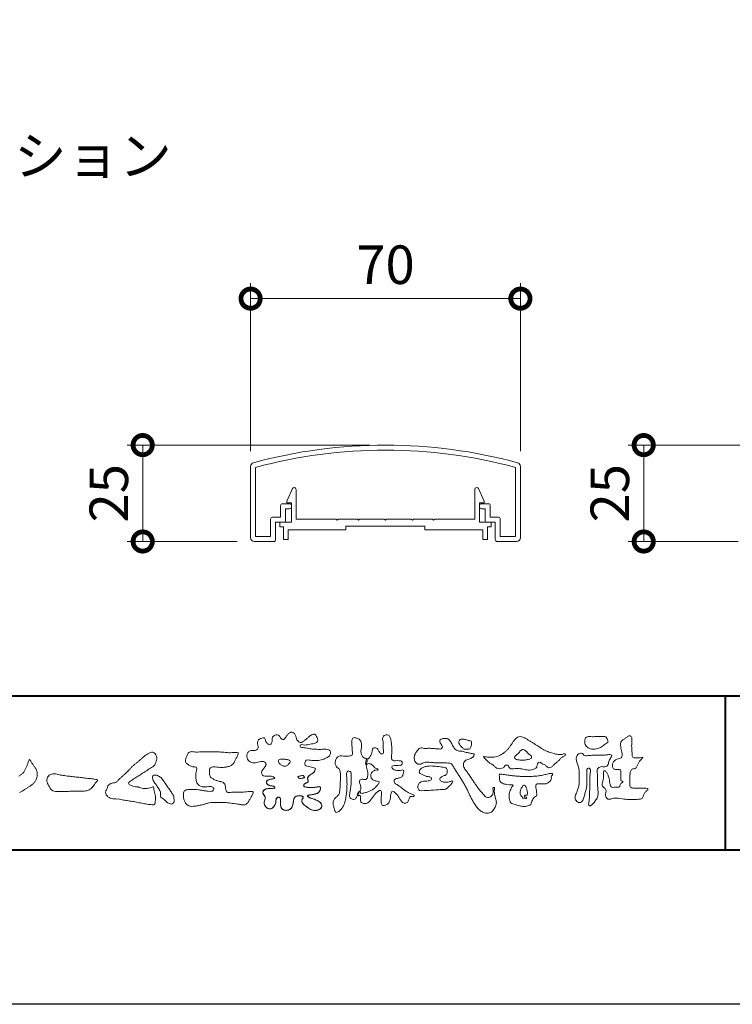
# Model space of a CAD drawing. Units: millimetres. Extents: x 0 to 1680, y 0 to 1188.
# Drawn here: x 199 to 384, y 0 to 255 of the extents above; entities that cross this region are included whole.
import ezdxf
from ezdxf.enums import TextEntityAlignment as Align

# ---------------------------------------------------------------- set-up
doc = ezdxf.new("R2010")
doc.units = ezdxf.units.MM
for name, color, linetype, lineweight in [('AM_0', 7, 'Continuous', 18), ('AM_1', 14, 'Continuous', 40), ('AM_5', 3, 'Continuous', 9)]:
    doc.layers.add(name, color=color, linetype=linetype, lineweight=lineweight)
doc.layers.add('AM_VIEWS', color=1, linetype='Continuous', lineweight=25, plot=False)
doc.styles.add('ゴシック', font='msgothic.ttc')
doc.dimstyles.new('VF$0', dxfattribs={"dimtxt": 10, "dimasz": 10, "dimexe": 4, "dimexo": 4, "dimgap": 2.5, "dimtad": 3, "dimdsep": 46, "dimtxsty": 'ゴシック', "dimblk": 'DOTSMALL', "dimcen": 0, "dimclrd": 256, "dimclre": 256, "dimclrt": 2, "dimadec": 0, "dimazin": 2, "dimtp": 0.1, "dimtm": 0.1, "dimtfac": 0.71, "dimtmove": 0, "dimatfit": 3, "dimldrblk": 'OPEN30', "dimfxl": 1, "dimtfill": 1, "dimtfillclr": 256, "dimlwd": -1, "dimlwe": -1, "dimarcsym": 0})

# ---------------------------------------------------------------- blocks, each defined once
blk = doc.blocks.new('VFロゴ')
at = {"layer": 'AM_0'}
for points in [[(53.423, -4.707, 0.092728), (53.261, -4.64, -0.016603), (53.087, -4.611, 0.002844), (52.916, -4.568, -0.196582), (52.765, -4.488, -0.180813), (52.743, -4.317, -0.236572), (52.837, -4.176, -0.124772), (53.011, -4.167, 0.000461), (53.186, -4.187, 0.012311), (53.362, -4.202, 0.026894), (53.538, -4.204, 0.03998), (53.712, -4.182, 0.032309), (53.882, -4.134, 0.021334), (54.045, -4.069, 0.01661), (54.203, -3.992, 0.103708), (54.34, -3.884, 0.137148), (54.404, -3.722, 0.18349), (54.368, -3.554, 0.177726), (54.214, -3.479, 0.039559), (54.039, -3.464, 0.015593), (53.862, -3.469, -0.011496), (53.687, -3.474, -0.011791), (53.511, -3.472, -0.010881), (53.335, -3.461, -0.01034), (53.16, -3.442, -0.011057), (52.986, -3.417, -0.010402), (52.813, -3.383, 0.022921), (52.64, -3.354, -0.065687), (52.467, -3.325, -0.556149), (52.47, -3.179, -0.192387), (52.64, -3.181, 0.084652), (52.816, -3.188, 0.026187), (52.989, -3.153, -0.037499), (53.163, -3.126, 0.029256), (53.336, -3.103, 0.100052), (53.498, -3.036, 0.259151), (53.575, -2.886, 0.090315), (53.539, -2.714, 0.069105), (53.458, -2.558, 0.283357), (53.31, -2.481, 0.112674), (53.148, -2.548, 0.028725), (53.007, -2.654, 0.005709), (52.872, -2.767, -0.007804), (52.738, -2.881, -0.025237), (52.596, -2.985, -0.212028), (52.43, -3.023, -0.144339), (52.282, -2.931, -0.097357), (52.195, -2.78, -0.025446), (52.146, -2.611, 0.099386), (52.076, -2.45, 0.190736), (51.927, -2.367, 0.162159), (51.757, -2.401, 0.087083), (51.622, -2.512, 0.046503), (51.52, -2.655, -0.057005), (51.417, -2.798, -0.387598), (51.257, -2.812, -0.130311), (51.135, -2.688, 0.180797), (51.028, -2.554, 0.156949), (50.856, -2.542, 0.136578), (50.702, -2.623, 0.162761), (50.618, -2.775, 0.037835), (50.621, -2.95, -0.198012), (50.561, -3.111, -0.323533), (50.405, -3.164, -0.09938), (50.269, -3.054, -0.107062), (50.186, -2.9, 0.119839), (50.133, -2.737, 0.11859), (49.959, -2.742, 0.093519), (49.796, -2.808, 0.176201), (49.69, -2.944, 0.094502), (49.674, -3.118, 0.036614), (49.702, -3.292, -0.276188), (49.673, -3.457, -0.138036), (49.52, -3.54, -0.068455), (49.345, -3.553, 0.105466), (49.171, -3.575, 0.131064), (49.035, -3.683, 0.135952), (48.97, -3.845, 0.105784), (48.989, -4.019, 0.086762), (49.07, -4.174, 0.106175), (49.203, -4.289, 0.091459), (49.369, -4.341, 0.056625), (49.545, -4.343, 0.033631), (49.718, -4.314, -0.002812), (49.89, -4.271, -0.10033), (50.065, -4.261, -0.218048), (50.204, -4.36, -0.267703), (50.199, -4.528, -0.046505), (50.104, -4.677, 0.021089), (50.001, -4.819, 0.101152), (49.934, -4.981, 0.233749), (49.991, -5.141, 0.17231), (50.146, -5.216, 0.050172), (50.322, -5.219, -0.013879), (50.498, -5.21, -0.098162), (50.671, -5.236, -0.166391), (50.792, -5.359)], [(56.742, -4.083, 0.037474), (56.696, -4.297, 0.401635), (56.74, -4.468, -0.293456), (56.939, -4.405, -0.120874), (57.132, -4.505, -0.038372), (57.279, -4.666, 0.14809), (57.483, -4.735, -0.920072), (57.384, -4.8, 0.080888), (57.182, -4.882, 0.137603), (57.048, -5.051, 0.176514), (57.029, -5.264, 0.160451), (57.152, -5.44, 0.129297), (57.352, -5.522, -0.100692), (57.561, -5.571, -0.239116), (57.484, -5.761, -0.030294), (57.333, -5.92, -0.032187), (57.166, -6.061, -0.051815), (56.978, -6.171, -0.031186), (56.773, -6.246, -0.00611), (56.563, -6.307, -0.206905), (56.352, -6.306, 0.928726), (56.235, -6.231, 0.067289), (56.131, -6.422, 0.769484), (56.265, -6.444, -0.51298), (56.36, -6.606, 0.091924), (56.354, -6.823, 0.240439), (56.504, -6.972, 0.148806), (56.719, -6.973, 0.121193), (56.909, -6.867, 0.055068), (57.049, -6.7, -0.001798), (57.173, -6.52, -0.037825), (57.312, -6.351, -0.044854), (57.477, -6.209, -0.193755), (57.673, -6.131, -0.156134), (57.708, -6.34, -0.034839), (57.701, -6.558, 0.02162), (57.685, -6.776, 0.073962), (57.709, -6.993, 0.381071), (57.864, -7.12, 0.135491), (58.069, -7.051, 0.129122), (58.215, -6.891, 0.083356), (58.281, -6.683, 0.007099), (58.304, -6.465, -0.088426), (58.365, -6.256, -0.712367), (58.536, -6.236, -0.038938), (58.695, -6.387, -0.040107), (58.826, -6.561, -0.010914), (58.938, -6.748, 0.117109), (59.084, -6.908, 0.187202), (59.292, -6.957, 0.293834), (59.452, -6.825, -0.021675), (59.531, -6.622, -0.403331), (59.705, -6.523, 0.726374), (59.832, -6.447, -0.014866), (59.629, -6.363, -0.024715), (59.434, -6.263, -0.023325), (59.25, -6.144, -0.010702), (59.075, -6.013, 0.00938), (58.901, -5.881, 0.016139), (58.719, -5.76, -0.077244), (58.548, -5.625, -0.314067), (58.572, -5.422, -0.132904), (58.774, -5.35, 0.088722), (58.981, -5.28, 0.23638), (59.106, -5.11, -0.05021), (59.168, -4.9, 0.762038), (59.028, -4.832, -0.044551), (58.809, -4.848, -0.059417), (58.595, -4.816, -0.20386), (58.415, -4.702, -0.658521), (58.464, -4.534, -0.037257), (58.682, -4.519, -0.030418), (58.901, -4.509, 0.472324), (59.056, -4.393, 0.426825), (58.958, -4.222, 0.051123), (58.741, -4.205, -0.001514), (58.522, -4.21, -0.327616), (58.369, -4.075, -0.095883), (58.368, -3.857, 0.018441), (58.378, -3.639, 0.008621), (58.376, -3.42, 0.009481), (58.368, -3.203, 0.022234), (58.346, -2.985, 0.033889), (58.299, -2.773, 0.126882), (58.205, -2.578, 0.211291), (57.996, -2.543, 0.207726), (57.816, -2.656, 0.171836), (57.798, -2.87, -0.040282), (57.827, -3.086, -0.011665), (57.83, -3.305, 0.015617), (57.837, -3.523, -0.079914), (57.829, -3.741, -0.493587), (57.646, -3.73, -0.121791), (57.522, -3.551, 0.175659), (57.379, -3.392, 0.284126), (57.172, -3.407, 0.21135), (57.104, -3.607, -0.065181), (57.036, -3.814, -0.028479), (56.935, -4.007, -0.360137), (56.747, -4.084)], [(74.677, -3.992, -0.06478), (74.553, -4.137, 0.06221), (74.429, -4.281, 0.034484), (74.336, -4.447, -0.00303), (74.253, -4.619, -0.321468), (74.11, -4.728, 0.164197), (73.932, -4.784, 0.130443), (73.852, -4.955, 0.049694), (73.829, -5.145, -0.003133), (73.825, -5.336, -0.001025), (73.816, -5.527, 0.0156), (73.812, -5.717, 0.120913), (73.843, -5.903, 0.193211), (74.01, -5.985, 0.023345), (74.2, -5.993, 0.003461), (74.391, -5.994, 0.002713), (74.581, -5.993, 0.001291), (74.771, -5.991, -0.051822), (74.962, -6.001, -0.699158), (74.939, -6.14, 0.015956), (74.804, -6.275, 0.128892), (74.719, -6.443, -0.094373), (74.65, -6.62, -0.178211), (74.482, -6.7, -0.018301), (74.292, -6.721, -0.012547), (74.101, -6.732, -0.009952), (73.91, -6.734, -0.011504), (73.719, -6.728, -0.013594), (73.53, -6.712, -0.015596), (73.341, -6.685), (73.153, -6.651, 0.030185), (72.964, -6.628, 0.067696), (72.774, -6.641, 0.001796), (72.59, -6.694, -0.144235), (72.402, -6.692, -0.19655), (72.271, -6.56, -0.149552), (72.247, -6.373, 0.007615), (72.285, -6.186, 0.26394), (72.216, -6.017, -0.013958), (72.076, -5.887, -0.287197), (72.03, -5.711, 0.006403), (72.078, -5.526, 0.026377), (72.113, -5.338, 0.041492), (72.123, -5.148, -0.01255), (72.107, -4.958, -0.608847), (72.234, -4.872, -0.096312), (72.346, -5.025, -0.032319), (72.426, -5.2, -0.037445), (72.48, -5.383, -0.014902), (72.512, -5.571, 0.01536), (72.546, -5.758, 0.219747), (72.636, -5.919, 0.124452), (72.823, -5.931, -0.038199), (73.013, -5.922, 0.373458), (73.175, -5.872, -0.201335), (73.234, -5.696, -0.028223), (73.388, -5.583, -0.010905), (73.244, -5.492, -0.082913), (73.239, -5.303, 0.012324), (73.235, -5.112, -0.046066), (73.245, -4.922, 0.419631), (73.14, -4.787, 0.076318), (72.95, -4.77, -0.183537), (72.769, -4.727, -0.169709), (72.692, -4.557, -0.129485), (72.713, -4.37, -0.08775), (72.828, -4.218, -0.113259), (72.984, -4.11, -0.025208), (73.169, -4.064, 0.287576), (73.309, -3.95, 0.104748), (73.318, -3.761, 0.022886), (73.284, -3.573, -0.006044), (73.244, -3.386, -0.038155), (73.22, -3.197, -0.105344), (73.248, -3.009, -0.137344), (73.369, -2.864, -0.016401), (73.527, -2.758, 0.01414), (73.681, -2.644, -0.224099), (73.861, -2.602, -0.24049), (73.951, -2.761, -0.056852), (73.961, -2.952, -0.008631), (73.944, -3.142, 0.034336), (73.942, -3.332, 0.006648), (73.956, -3.522, -0.016429), (73.965, -3.713, 0.025541), (73.967, -3.904, 0.328525), (74.107, -4.013, 0.044435), (74.297, -4.025, 0.015375), (74.489, -4.022, 0.051006), (74.676, -3.993)], [(41.378, -4.765, -0.017443), (41.495, -4.638, -0.022043), (41.622, -4.521, -0.007907), (41.756, -4.412, 0.00613), (41.891, -4.303, 0.010856), (42.021, -4.189, -0.001617), (42.15, -4.072, -0.014223), (42.281, -3.96, -0.018027), (42.421, -3.857, -0.013328), (42.566, -3.763, -0.034742), (42.718, -3.681, -0.216198), (42.885, -3.666, -0.12728), (43.028, -3.76, -0.105929), (43.114, -3.909, -0.095719), (43.134, -4.08, -0.056024), (43.102, -4.25, -0.035519), (43.042, -4.412, -0.123853), (42.941, -4.55, -0.023638), (42.796, -4.645, 0.004108), (42.65, -4.739, 0.001791), (42.505, -4.834, -0.000599), (42.361, -4.93, -0.002958), (42.217, -5.024, -0.004304), (42.07, -5.117, -0.001108), (41.923, -5.207, 0.002292), (41.776, -5.298, 0.006171), (41.63, -5.392, 0.009412), (41.487, -5.49, 0.012824), (41.349, -5.594, 0.520197), (41.353, -5.743, 0.095869), (41.504, -5.824, 0.051863), (41.664, -5.89, 0.040886), (41.836, -5.902, -0.0866), (42.004, -5.938, 0.036601), (42.168, -5.991, 0.05029), (42.34, -6.008, 0.021096), (42.512, -6.001, 0.040333), (42.682, -5.973, 0.032947), (42.846, -5.918, -0.87768), (42.946, -5.995, 0.062469), (42.959, -6.167, 0.013882), (43.002, -6.334, -0.020514), (43.043, -6.503, -0.060761), (43.056, -6.674, -0.024331), (43.037, -6.846, -0.068569), (42.999, -7.015, -0.359531), (42.847, -7.061, 0.00274), (42.675, -7.046, -0.011162), (42.503, -7.027, -0.012429), (42.332, -7, -0.006278), (42.163, -6.966, -0.000845), (41.993, -6.93, 0.00443), (41.824, -6.895, 0.005503), (41.653, -6.863, 0.003905), (41.482, -6.835, 0.002257), (41.311, -6.809, 0.000589), (41.14, -6.784, -0.001075), (40.968, -6.759, -0.030106), (40.798, -6.728, 0.1546), (40.632, -6.69, -0.043268), (40.459, -6.69, -0.006872), (40.286, -6.673, -0.061104), (40.119, -6.632, -0.079931), (39.97, -6.545, -0.08935), (39.858, -6.414, -0.132818), (39.81, -6.25, -0.146535), (39.864, -6.088, 0.114701), (39.933, -5.93, -0.201711), (40.017, -5.784, -0.075727), (40.165, -5.695, -0.068919), (40.331, -5.652, 0.118912), (40.496, -5.603, 0.065753), (40.621, -5.484, -0.037608), (40.743, -5.361, -0.003793), (40.875, -5.249, 0.010395), (41.004, -5.135, 0.007173), (41.129, -5.016, 0.004072), (41.252, -4.894, 0.001024), (41.373, -4.77)], [(45.684, -3.652, -0.009959), (45.898, -3.641, -0.009176), (46.111, -3.639, 0.001755), (46.325, -3.64, 0.00123), (46.539, -3.64, -0.000416), (46.753, -3.639, -0.00302), (46.966, -3.64, -0.005621), (47.18, -3.644, -0.008201), (47.393, -3.654, -0.009358), (47.606, -3.672, 0.01353), (47.82, -3.689, 0.039409), (48.033, -3.683, -0.066827), (48.246, -3.68, -0.124044), (48.441, -3.698, -0.017983), (48.363, -3.894, -0.050137), (48.268, -4.084, 0.036403), (48.169, -4.274, -0.104129), (48.052, -4.451, -0.102915), (47.872, -4.563, -0.050189), (47.666, -4.615, -0.018249), (47.453, -4.643, -0.04363), (47.241, -4.642, -0.0057), (47.028, -4.619, 0.049896), (46.815, -4.613, 0.129217), (46.61, -4.662, 0.209589), (46.548, -4.86, 0.018979), (46.548, -5.074, 0.141768), (46.621, -5.272, 0.107377), (46.794, -5.394, 0.016483), (46.989, -5.483, 0.044393), (47.191, -5.548, -0.082006), (47.397, -5.599, -0.084835), (47.556, -5.74, -0.052227), (47.587, -5.951, 0.056142), (47.638, -6.157, 0.341368), (47.801, -6.272, 0.021091), (48.014, -6.255, -0.014407), (48.227, -6.24, -0.024366), (48.441, -6.242, 0.015329), (48.654, -6.253, 0.029261), (48.867, -6.237, -0.004719), (49.079, -6.213, -0.031886), (49.292, -6.196, -0.701198), (49.358, -6.349, -0.018499), (49.269, -6.544, -0.023443), (49.164, -6.729, 0.003185), (49.053, -6.912, -0.125652), (48.895, -7.053, -0.176235), (48.686, -7.071, -0.001654), (48.475, -7.036, 0.008138), (48.264, -7.003, 0.003509), (48.052, -6.976, -0.001801), (47.84, -6.95, 0.006426), (47.628, -6.923, 0.031553), (47.414, -6.913, 0.005609), (47.201, -6.925, -0.018036), (46.987, -6.925, 0.00883), (46.773, -6.92, 0.045896), (46.561, -6.94, 0.023005), (46.353, -6.99, -0.002867), (46.148, -7.049, -0.013364), (45.94, -7.098, -0.011358), (45.73, -7.138, -0.015379), (45.518, -7.167, -0.07572), (45.305, -7.16, -0.113909), (45.115, -7.067, -0.094214), (44.973, -6.91, -0.074632), (44.89, -6.713, -0.061196), (44.864, -6.502, -0.032656), (44.876, -6.289, -0.261704), (44.997, -6.123, -0.098992), (45.205, -6.084, -0.011807), (45.419, -6.074, -0.020143), (45.632, -6.078, -0.014959), (45.845, -6.097, -0.009293), (46.056, -6.127, -0.000462), (46.267, -6.161, 0.010512), (46.48, -6.191, 0.0937), (46.692, -6.188, 0.333698), (46.84, -6.055, 0.325829), (46.715, -5.9, 0.142409), (46.504, -5.887, -0.029892), (46.292, -5.912, -0.07137), (46.079, -5.895, -0.096298), (45.887, -5.806, -0.124347), (45.744, -5.65, -0.071728), (45.683, -5.446, -0.050108), (45.67, -5.232, -0.007069), (45.677, -5.018, -0.055306), (45.716, -4.809, 0.439359), (45.671, -4.626, 0.025355), (45.459, -4.597, -0.078536), (45.261, -4.52, -0.052424), (45.086, -4.396, -0.277176), (44.994, -4.215, -0.061721), (45.047, -4.007, -0.00663), (45.122, -3.808, -0.183827), (45.257, -3.648, -0.133783), (45.467, -3.629, -0.022812), (45.68, -3.651)], [(66.526, -4.144, -0.104384), (66.415, -4.097, -0.219924), (66.342, -4.006, -0.169384), (66.395, -3.898, -0.050394), (66.485, -3.817, 0.024195), (66.578, -3.739, 0.044392), (66.658, -3.648, -0.042181), (66.736, -3.556, -0.106448), (66.839, -3.493, -0.196828), (66.957, -3.498, -0.054223), (67.061, -3.561, -0.05437), (67.15, -3.644, 0.005145), (67.229, -3.736, 0.060156), (67.32, -3.815, -0.053818), (67.415, -3.89, -0.260525), (67.446, -4.003, -0.245264), (67.367, -4.089, -0.039667), (67.252, -4.126, -0.021493), (67.133, -4.151, -0.017809), (67.013, -4.167, -0.017247), (66.892, -4.174, -0.017273), (66.77, -4.172, -0.017745), (66.649, -4.163, -0.018675), (66.528, -4.144)], [(34.186, -5.218, 0.007734), (34.34, -5.107, 0.048102), (34.481, -4.979, 0.071096), (34.584, -4.82, 0.006205), (34.664, -4.647, 0.016714), (34.737, -4.471, 0.021009), (34.795, -4.29, -0.103821), (34.879, -4.121, 0.00447), (34.982, -4.281, 0.000321), (35.087, -4.439, 0.018095), (35.197, -4.595, -0.039102), (35.306, -4.751, -0.075238), (35.369, -4.93, -0.060937), (35.382, -5.119, -0.053317), (35.352, -5.307, -0.055773), (35.283, -5.484, -0.063416), (35.174, -5.639, -0.042164), (35.034, -5.768, -0.020773), (34.88, -5.878, -0.002506), (34.719, -5.982), (34.56, -6.086, -0.009444), (34.398, -6.187, -0.013477), (34.232, -6.279, -0.008725)], [(37.83, -6.188, 0.012716), (37.999, -6.192, 0.008561), (38.168, -6.189, 0.004385), (38.337, -6.181, 0.009422), (38.506, -6.17, 0.064807), (38.671, -6.135, 0.054041), (38.821, -6.06, 0.091555), (38.948, -5.95, 0.005679), (39.045, -5.811, 0.008471), (39.148, -5.676, -0.120438), (39.255, -5.548, 0.759678), (39.252, -5.423, -0.049591), (39.084, -5.409, 0.017615), (38.917, -5.381, 0.00898), (38.749, -5.362, -0.000481), (38.58, -5.347, -0.005547), (38.411, -5.328, -0.003255), (38.244, -5.307, 0.003802), (38.076, -5.285, 0.003071), (37.907, -5.266, 0.000928), (37.739, -5.249, -0.001218), (37.571, -5.231, -0.00339), (37.402, -5.212, -0.005552), (37.235, -5.19, -0.004623), (37.067, -5.164, 0.000958), (36.9, -5.136, -0.020263), (36.734, -5.104, 0.043312), (36.569, -5.068, 0.014445), (36.4, -5.071, 0.109698), (36.235, -5.103, 0.10333), (36.106, -5.21, 0.084677), (36.018, -5.354, 0.127405), (36.006, -5.521, 0.061431), (36.054, -5.683, 0.023141), (36.129, -5.834, 0.021642), (36.214, -5.982, 0.079005), (36.325, -6.109, 0.115611), (36.475, -6.182, 0.040182), (36.643, -6.202, 0.01297), (36.813, -6.207, 0.0074), (36.983, -6.206, 0.00171), (37.152, -6.201, -0.003013), (37.321, -6.197, -0.001405), (37.49, -6.194, 0.000582), (37.659, -6.192, 0.002569), (37.829, -6.188)], [(53.423, -4.707, -0.053885), (53.378, -4.861, -0.098396), (53.291, -4.994, -0.061163), (53.161, -5.087, 0.037633), (53.027, -5.174, 0.133103), (52.929, -5.299, 0.180236), (52.942, -5.456, -0.307453), (52.936, -5.606, -0.090931), (52.792, -5.673, 0.248386), (52.673, -5.773, 0.481408), (52.728, -5.903, 0.066033), (52.885, -5.934, 0.023026), (53.046, -5.942, 0.002731), (53.206, -5.941, 0.017806), (53.366, -5.936, 0.029145), (53.525, -5.914, -0.066684), (53.684, -5.896, -0.457412), (53.758, -6.016, -0.106332), (53.712, -6.169, -0.11902), (53.603, -6.285, -0.068728), (53.458, -6.354, -0.034084), (53.302, -6.392, -0.009851), (53.144, -6.416, 0.023883), (52.987, -6.446, 1.096015), (52.961, -6.546, 0.111652), (53.1, -6.625), (53.253, -6.675, -0.013629), (53.404, -6.729, -0.024043), (53.55, -6.794, -0.038244), (53.688, -6.876, -0.101658), (53.798, -6.991, -0.141346), (53.837, -7.145, -0.179436), (53.783, -7.292, -0.111063), (53.65, -7.378, -0.046497), (53.496, -7.425, -0.069995), (53.336, -7.436, -0.081901), (53.182, -7.397, -0.040612), (53.041, -7.321, -0.017091), (52.909, -7.231, -0.00235), (52.78, -7.135, -0.032388), (52.656, -7.034, -0.108503), (52.565, -6.904, -0.154731), (52.553, -6.746, -0.038599), (52.634, -6.611, 0.353048), (52.541, -6.496, 0.078412), (52.382, -6.481, 0.05367), (52.224, -6.505, 0.155796), (52.084, -6.577, 0.122843), (52.017, -6.721, 0.026173), (51.992, -6.879, -0.020779), (51.967, -7.038, -0.054034), (51.919, -7.191, -0.104294), (51.827, -7.322, -0.099861), (51.689, -7.401, -0.079722), (51.532, -7.428, -0.085525), (51.374, -7.404, -0.150618), (51.243, -7.313, -0.109602), (51.18, -7.168, -0.042126), (51.16, -7.009, -0.011495), (51.157, -6.85, 0.015891), (51.154, -6.689, 0.423844), (51.065, -6.576, 0.212625), (50.918, -6.63, 0.229111), (50.869, -6.776, -0.071125), (50.853, -6.935, -0.065861), (50.793, -7.084, -0.052042), (50.7, -7.215, -0.102961), (50.574, -7.314, -0.177657), (50.418, -7.325, -0.095307), (50.273, -7.256, -0.094436), (50.164, -7.14, -0.104462), (50.108, -6.991, -0.087202), (50.113, -6.832, -0.033611), (50.162, -6.679, 0.230309), (50.152, -6.523, 0.03262), (50.061, -6.391, -0.191912), (50.007, -6.244, -0.165971), (50.095, -6.113, -0.108345), (50.234, -6.036, -0.068439), (50.393, -6.02, 0.013262), (50.553, -6.017, 0.036977), (50.712, -5.998, 0.746877), (50.786, -5.91, 0.129828), (50.639, -5.85, -0.054442), (50.482, -5.828, -0.093523), (50.338, -5.759, -0.193905), (50.258, -5.624, -0.330005), (50.317, -5.485, -0.068847), (50.466, -5.425, -0.028577), (50.623, -5.393, 0.005888), (50.782, -5.369)], [(53.391, -4.827, -0.084205), (53.316, -4.967, -0.08683), (53.193, -5.067, 0.016723), (53.058, -5.151, 0.099914), (52.946, -5.262, 0.235696), (52.93, -5.415, -0.111852), (52.96, -5.57, -0.208324), (52.834, -5.658, 0.139575), (52.696, -5.732, 0.36066), (52.688, -5.878, 0.139194), (52.836, -5.928, 0.025101), (52.995, -5.941, 0.010539), (53.154, -5.941, 0.009394), (53.313, -5.939, 0.027505), (53.471, -5.923, -0.008167), (53.628, -5.896, -0.447497), (53.755, -5.96, -0.126531), (53.736, -6.117, -0.123062), (53.649, -6.249, -0.085569), (53.515, -6.332, -0.044648), (53.363, -6.379, -0.019519), (53.206, -6.407, 0.013734), (53.05, -6.432, 0.263152), (52.921, -6.496, 0.142606), (53.039, -6.6, 0.033899), (53.188, -6.654, -0.008763), (53.339, -6.704, -0.01941), (53.487, -6.763, -0.029224), (53.628, -6.836, -0.067219), (53.754, -6.933, -0.139009), (53.83, -7.07, -0.141625), (53.822, -7.227, -0.175984), (53.719, -7.344, -0.058612), (53.572, -7.406, -0.056497), (53.416, -7.436, -0.082206), (53.259, -7.423, -0.060518), (53.112, -7.363, -0.025522), (52.977, -7.279, -0.010109), (52.849, -7.186, -0.003058), (52.721, -7.09, -0.064981), (52.608, -6.979, -0.133229), (52.547, -6.834, -0.208378), (52.585, -6.683, 0.472806), (52.615, -6.546, 0.216788), (52.475, -6.483, 0.055424), (52.316, -6.487, 0.053128), (52.162, -6.524, 0.197993), (52.049, -6.63, 0.072285), (52.005, -6.783, 0.005308), (51.984, -6.94, -0.031634), (51.953, -7.097, -0.070872), (51.891, -7.243, -0.114281), (51.781, -7.356, -0.08883), (51.635, -7.416, -0.078502), (51.477, -7.426, -0.097454), (51.324, -7.382, -0.155587), (51.215, -7.27, -0.082301), (51.17, -7.119, -0.029953), (51.159, -6.96, -0.005191), (51.157, -6.801, 0.05896), (51.146, -6.642, 0.434364), (51.019, -6.578, 0.214467), (50.89, -6.665, 0.123716), (50.869, -6.821, -0.073732), (50.841, -6.977, -0.060472), (50.772, -7.119, -0.056403), (50.673, -7.243, -0.126474), (50.538, -7.326, -0.153176), (50.382, -7.314, -0.091545), (50.246, -7.234, -0.096493), (50.147, -7.11, -0.101116), (50.105, -6.958, -0.083519), (50.12, -6.8, 0.007582), (50.17, -6.649, 0.222233), (50.137, -6.498, 0.003817), (50.045, -6.368, -0.253911), (50.014, -6.219, -0.133698), (50.115, -6.097, -0.112357), (50.257, -6.031, -0.052348), (50.416, -6.019, 0.018578), (50.574, -6.016, 0.041569), (50.732, -5.993, 1.06689), (50.77, -5.899, 0.128394), (50.621, -5.848, -0.066022), (50.464, -5.822, -0.101372), (50.325, -5.749, -0.190593), (50.257, -5.608, -0.327545), (50.329, -5.478, -0.059711), (50.478, -5.422, -0.025863), (50.635, -5.392, 0.007133), (50.792, -5.367)], [(53.391, -4.827, -0.082649), (53.317, -4.966, -0.087811), (53.197, -5.065, 0.013457), (53.064, -5.147, 0.093462), (52.951, -5.255, 0.235432), (52.927, -5.405, -0.070979), (52.962, -5.557, -0.263195), (52.847, -5.654, 0.099939), (52.706, -5.72, 0.310537), (52.676, -5.863, 0.188684), (52.814, -5.925, 0.025887), (52.971, -5.94, 0.014115), (53.128, -5.942, 0.004787), (53.285, -5.94, 0.025394), (53.441, -5.928, 0.012484), (53.596, -5.901, -0.263608), (53.742, -5.926, -0.181464), (53.748, -6.079, -0.114734), (53.678, -6.218, -0.099479), (53.555, -6.314, -0.053361), (53.408, -6.368, -0.025772), (53.254, -6.4, 0.000664), (53.1, -6.423, 0.035686), (52.946, -6.458, 0.551222), (52.992, -6.572, 0.084386), (53.135, -6.637, -0.004481), (53.284, -6.685, -0.015408), (53.432, -6.74, -0.025093), (53.573, -6.805, -0.043649), (53.706, -6.89, -0.110251), (53.808, -7.008, -0.135891), (53.836, -7.161, -0.183816), (53.774, -7.302, -0.099647), (53.64, -7.382, -0.046056), (53.49, -7.427, -0.069258), (53.333, -7.436, -0.07993), (53.182, -7.397, -0.040198), (53.044, -7.323, -0.0172), (52.915, -7.235, -0.003114), (52.789, -7.142, -0.026457), (52.667, -7.044, -0.098524), (52.572, -6.92, -0.144202), (52.548, -6.767, -0.168244), (52.627, -6.634, 0.393973), (52.567, -6.506, 0.105474), (52.413, -6.48, 0.054759), (52.258, -6.497, 0.100237), (52.112, -6.552, 0.156679), (52.029, -6.681, 0.042868), (51.998, -6.835, -0.009704), (51.976, -6.99, -0.040933), (51.938, -7.143, -0.085045), (51.865, -7.281, -0.109924), (51.743, -7.378, -0.08215), (51.594, -7.423, -0.077889), (51.439, -7.42, -0.110828), (51.294, -7.363, -0.143936), (51.201, -7.24, -0.066601), (51.166, -7.088, -0.023691), (51.158, -6.931, -0.001848), (51.157, -6.774, 0.102807), (51.137, -6.619, 0.3541), (50.997, -6.583, 0.219722), (50.882, -6.683, 0.071978), (50.868, -6.839, -0.072294), (50.835, -6.992, -0.058044), (50.764, -7.131, -0.058428), (50.664, -7.251, -0.131788), (50.529, -7.329, -0.144958), (50.375, -7.312, -0.090069), (50.242, -7.231, -0.095456), (50.145, -7.108, -0.09954), (50.105, -6.957, -0.082392), (50.12, -6.802, 0.003471), (50.169, -6.652, 0.224137), (50.141, -6.503, 0.010561), (50.049, -6.375, -0.230205), (50.011, -6.228, -0.143195), (50.105, -6.105, -0.108089), (50.243, -6.034, -0.062343), (50.398, -6.02, 0.013955), (50.554, -6.017, 0.036078), (50.71, -5.998, 0.666803), (50.79, -5.914, 0.128088), (50.648, -5.851, -0.043938), (50.493, -5.83, -0.086565), (50.35, -5.768, -0.190484), (50.262, -5.642, -0.300151), (50.299, -5.499, -0.091419), (50.44, -5.433, -0.033609), (50.593, -5.398)], [(67.163, -6.452, 0.028805), (67.174, -6.364, 0.033594), (67.174, -6.275, 0.02759), (67.162, -6.187, 0.013746), (67.144, -6.1, 0.014754), (67.121, -6.015, 0.018348), (67.092, -5.932, 0.031162), (67.056, -5.851, 0.193827), (66.989, -5.795, 0.297734), (66.906, -5.81, 0.051066), (66.854, -5.881, 0.008737), (66.806, -5.955, 0.027353), (66.763, -6.033, 0.039222), (66.731, -6.115, 0.038554), (66.713, -6.202, 0.037006), (66.708, -6.29, 0.050817), (66.717, -6.378, 0.102932), (66.752, -6.459, 0.053765), (66.816, -6.519, -0.164324), (66.86, -6.596, 0.437573), (66.921, -6.646, -0.048624), (67.009, -6.647, 0.142539), (67.096, -6.651, 0.522907), (67.115, -6.58, 0.010024), (67.032, -6.551, -0.508314), (66.999, -6.482, -0.25761), (67.073, -6.44, -0.098128), (67.16, -6.451)]]:
    blk.add_lwpolyline(points, format="xyb", dxfattribs=at)
for points in [[(56.132, -6.488, -0.107959), (56.022, -6.675, -0.315483), (55.819, -6.706, -0.179391), (55.657, -6.567, -0.157253), (55.652, -6.351, 0.00242), (55.686, -6.136, 0.006186), (55.716, -5.92, 0.010456), (55.74, -5.702, 0.015456), (55.752, -5.484, 0.006773), (55.752, -5.266, 0.018054), (55.748, -5.047, 0.354458), (55.626, -4.886, 0.471528), (55.455, -4.972, 0.076331), (55.45, -5.189, -0.006225), (55.466, -5.408, -0.009201), (55.475, -5.627, -0.011517), (55.474, -5.845, -0.011395), (55.464, -6.063, -0.008518), (55.445, -6.28, -0.010168), (55.418, -6.497, -0.014745), (55.38, -6.712, -0.025008), (55.326, -6.924, -0.037971), (55.245, -7.127, -0.05195), (55.13, -7.312, -0.053514), (54.978, -7.468, -0.156405), (54.791, -7.569, -0.324251), (54.669, -7.404, 0.004869), (54.611, -7.194, -0.055507), (54.573, -6.979, -0.114415), (54.611, -6.766, -0.112584), (54.745, -6.596, 0.034521), (54.905, -6.448, 0.132686), (54.993, -6.251, 0.033406), (55.016, -6.034, 0.000556), (55.029, -5.816, 0.002913), (55.04, -5.598, 0.00548), (55.048, -5.379, 0.007924), (55.05, -5.161, 0.027726), (55.039, -4.943, 0.198035), (54.958, -4.747, -0.071314), (54.794, -4.604, -0.126616), (54.718, -4.402, -0.098268), (54.736, -4.186, -0.111607), (54.837, -3.994, -0.20526), (55.026, -3.897, -0.038936), (55.244, -3.91, 0.025257), (55.462, -3.911, 0.032026), (55.679, -3.9, 0.417349), (55.825, -3.767, 0.006062), (55.816, -3.548, 0.021075), (55.804, -3.329, -0.012016), (55.782, -3.112, -0.061472), (55.794, -2.895, -0.27323), (55.902, -2.719, -0.133388), (56.116, -2.743, -0.12091), (56.302, -2.856, -0.13208), (56.401, -3.047, -0.073229), (56.418, -3.265, -0.018934), (56.393, -3.481, 0.06637), (56.387, -3.699, 0.106603), (56.459, -3.904, 0.152883), (56.62, -4.045, -0.331878), (56.786, -4.157, -0.069542), (56.75, -4.371, 0.108496), (56.733, -4.587, 0.034756), (56.782, -4.8, -0.037287), (56.829, -5.013, -0.102064), (56.813, -5.229, -0.139102), (56.713, -5.419, -0.142486), (56.5, -5.416, 0.242982), (56.301, -5.48, 0.200797), (56.303, -5.691, -0.009678), (56.377, -5.897, -0.180787), (56.344, -6.108, -0.00875), (56.245, -6.303, -0.03526)], [(64.332, -6.397, 0.155717), (64.521, -6.574, 0.221474), (64.775, -6.554, 0.212226), (64.932, -6.352, 0.075118), (64.958, -6.091, -0.820474), (65.047, -5.945, -0.003528), (65.025, -6.2, 0.010212), (65.061, -6.461, 0.029475), (65.131, -6.715, -0.110653), (65.159, -6.975, -0.083299), (65.079, -7.225, -0.059661), (64.937, -7.446, -0.137902), (64.725, -7.598, -0.129612), (64.465, -7.604, -0.079161), (64.22, -7.508, -0.063651), (64.013, -7.346, -0.037252), (63.843, -7.145, -0.024236), (63.697, -6.926, -0.015945), (63.569, -6.696, -0.007771), (63.452, -6.46), (63.339, -6.222, 0.007808), (63.222, -5.986, 0.010972), (63.095, -5.754, 0.007473), (62.96, -5.528, 0.003998), (62.82, -5.305, 0.000489), (62.678, -5.083, -0.003138), (62.537, -4.859, -0.006761), (62.4, -4.634, 0.040013), (62.261, -4.413, 0.103073), (62.006, -4.359, 0.018962), (61.742, -4.35, -0.001266), (61.479, -4.351, -0.011386), (61.215, -4.343, -0.00806), (60.952, -4.325, -0.001527), (60.69, -4.301, 0.152699), (60.434, -4.347, -0.085318), (60.19, -4.442, -0.25666), (59.953, -4.353, -0.136269), (59.844, -4.116, -0.125605), (59.864, -3.857, -0.071081), (59.985, -3.624, -0.084519), (60.16, -3.428, -0.253842), (60.413, -3.4, 0.065293), (60.675, -3.408, -0.039815), (60.938, -3.409, -0.004202), (61.199, -3.435, 0.034436), (61.462, -3.444, 0.455425), (61.66, -3.339, 0.084824), (61.552, -3.1, -0.278959), (61.523, -2.852, -0.137981), (61.768, -2.773, -0.179639), (62.024, -2.8, -0.107362), (62.201, -2.992, -0.016327), (62.328, -3.223, 0.061566), (62.476, -3.44, 0.157152), (62.695, -3.578, 0.022123), (62.958, -3.589, -0.047623), (63.202, -3.681, -0.079818), (63.461, -3.723, 0.017337), (63.718, -3.77, -0.259431), (63.614, -3.995, -0.118626), (63.377, -4.106, 0.120046), (63.138, -4.21, 0.177631), (63.028, -4.443, 0.151702), (63.094, -4.693, 0.030846), (63.244, -4.911, -0.008587), (63.397, -5.126, -0.004815), (63.544, -5.345, -0.000233), (63.689, -5.565, 0.004974), (63.836, -5.784, 0.010448), (63.989, -5.998, 0.01572), (64.153, -6.204, 0.02)], [(62.738, -3.08, -0.061834), (62.74, -2.974, -0.105266), (62.775, -2.875, -0.202312), (62.859, -2.817, -0.072274), (62.964, -2.81, -0.027808), (63.07, -2.821, -0.024137), (63.173, -2.844, -0.015719), (63.275, -2.875, 0.026439), (63.376, -2.904, -0.005101), (63.48, -2.924, -0.32301), (63.556, -2.988, -0.051734), (63.555, -3.093, -0.030323), (63.546, -3.199, -0.052494), (63.516, -3.3, -0.028613), (63.47, -3.395, -0.234351), (63.401, -3.468, -0.076069), (63.296, -3.457, 0.087264), (63.19, -3.455, -0.090017), (63.086, -3.469, -0.10993), (63.006, -3.402, 0.013397), (62.927, -3.332, -0.040322), (62.854, -3.257, -0.029242), (62.792, -3.172, -0.020541)], [(64.32, -3.928, 0.024901), (64.494, -3.963, 0.02366), (64.67, -3.981, 0.022754), (64.848, -3.984, 0.022214), (65.025, -3.97, 0.029308), (65.201, -3.939, 0.057858), (65.366, -3.877, 0.026382), (65.52, -3.788, 0.017078), (65.667, -3.687, 0.028223), (65.804, -3.574, 0.026693), (65.927, -3.446, 0.021991), (66.037, -3.307, 0.012479), (66.137, -3.159, -0.005313), (66.235, -3.01, -0.023442), (66.341, -2.868, -0.041244), (66.465, -2.74, -0.134668), (66.62, -2.658, -0.098486), (66.797, -2.659, -0.061963), (66.964, -2.716, -0.024419), (67.12, -2.801, -0.002126), (67.272, -2.893, -0.001793), (67.424, -2.986, -0.001467), (67.575, -3.08, -0.001122), (67.726, -3.175, -0.000766), (67.875, -3.27, -0.000406), (68.025, -3.365, 0.005504), (68.176, -3.46, 0.015891), (68.331, -3.549, 0.026514), (68.493, -3.623, 0.020553), (68.66, -3.681, 0.007652), (68.831, -3.729, 0.002575), (69.003, -3.776, 0.031397), (69.177, -3.811, 0.059), (69.354, -3.813, 0.057075), (69.526, -3.77, -0.432758), (69.669, -3.83, -0.112622), (69.524, -3.928, 0.06406), (69.375, -4.025, 0.0339), (69.253, -4.155, -0.034603), (69.125, -4.277, 0.002201), (68.989, -4.392, 0.03168), (68.861, -4.516, -0.107429), (68.726, -4.63, -0.127784), (68.553, -4.664, -0.194108), (68.409, -4.568, 0.142383), (68.268, -4.462, -0.07372), (68.11, -4.382, 0.131676), (67.949, -4.31, 0.368852), (67.823, -4.411, -0.004808), (67.794, -4.587, -0.233278), (67.684, -4.72, -0.033458), (67.52, -4.79, -0.068619), (67.345, -4.82, -0.040903), (67.168, -4.811, -0.018736), (66.992, -4.781, 0.000558), (66.818, -4.744, 0.023925), (66.642, -4.716, 0.0477), (66.465, -4.714, 0.001808), (66.287, -4.735, -0.079995), (66.11, -4.728, -0.236338), (65.968, -4.631, 0.469747), (65.878, -4.508, 0.42488), (65.722, -4.541, -0.144013), (65.606, -4.672, -0.034407), (65.435, -4.716, -0.112885), (65.258, -4.717, -0.113534), (65.103, -4.633, -0.006567), (64.97, -4.514, 0.045696), (64.824, -4.412, -0.032894), (64.676, -4.314, -0.026955), (64.545, -4.195, 0.011529), (64.416, -4.071, -0.155319)], [(71.52, -2.648, -0.01078), (71.669, -2.638, -0.009052), (71.82, -2.635, -0.007678), (71.969, -2.636, -0.013646), (72.118, -2.643, -0.070856), (72.265, -2.668, -0.198717), (72.347, -2.788, -0.034477), (72.401, -2.927, -0.416427), (72.348, -3.051, 0.04735), (72.224, -3.135, -0.016876), (72.107, -3.227, -0.024602), (71.982, -3.308, -0.028306), (71.849, -3.375, -0.0329), (71.709, -3.426, -0.037763), (71.562, -3.456, -0.044076), (71.413, -3.463, -0.051763), (71.266, -3.441, -0.069508), (71.128, -3.385, -0.076714), (71.014, -3.29, -0.075786), (70.932, -3.166, -0.095318), (70.896, -3.022, -0.055803), (70.908, -2.874, -0.109271), (70.953, -2.733, -0.140194), (71.078, -2.655, -0.119549), (71.224, -2.639, 0.029832), (71.373, -2.652, 0.016114)], [(72.403, -3.819, -0.267395), (72.645, -3.852, -0.107798), (72.54, -4.09, 0.092212), (72.437, -4.331, -0.259921), (72.324, -4.557, -0.144845), (72.068, -4.598, 0.144841), (71.812, -4.644, 0.227637), (71.703, -4.874, 0.018966), (71.722, -5.137, -0.015751), (71.731, -5.401, -0.000948), (71.73, -5.665, 0.01409), (71.736, -5.929, 0.002132), (71.757, -6.19, -0.049483), (71.752, -6.453, -0.122052), (71.66, -6.697, -0.008145), (71.501, -6.908, -0.109916), (71.319, -7.094, -0.94409), (71.149, -7.034, -0.000613), (71.183, -6.773, 0.018263), (71.202, -6.51, -0.001794), (71.211, -6.247, -0.000241), (71.222, -5.984, 0.006431), (71.231, -5.721, 0.010377), (71.229, -5.457, -0.023141), (71.235, -5.194, -0.006785), (71.263, -4.932, 0.29506), (71.193, -4.696, 0.669393), (71.038, -4.84, 0.010192), (71.036, -5.104, 0.001587), (71.04, -5.368, -0.012094), (71.039, -5.631, -0.027897), (71.017, -5.893, -0.026559), (70.964, -6.151, -0.010035), (70.892, -6.404, 0.001524), (70.817, -6.656, -0.166019), (70.687, -6.88, -0.294992), (70.437, -6.883, -0.18356), (70.279, -6.68, -0.166816), (70.308, -6.423, -0.006989), (70.409, -6.179, 0.029441), (70.495, -5.93, 0.050174), (70.54, -5.67, 0.027563), (70.542, -5.407, -0.007083), (70.532, -5.144, 0.005255), (70.531, -4.88, 0.056927), (70.498, -4.62, 0.025018), (70.408, -4.372, -0.075128), (70.345, -4.118, -0.171397), (70.408, -3.867, -0.181501), (70.618, -3.718, -0.248801), (70.835, -3.842, 0.167931), (71.09, -3.881, -0.014941), (71.353, -3.858, -0.01228), (71.616, -3.852, -0.000363), (71.88, -3.852, 0.013427), (72.143, -3.846, 0.025962)], [(51.247, -4.102, -0.010517), (51.345, -4.109, -0.007329), (51.443, -4.12, -0.00448), (51.54, -4.133, -0.019448), (51.636, -4.149, -0.05597), (51.729, -4.178, -0.279044), (51.786, -4.251, -0.193347), (51.757, -4.342), (51.699, -4.421, -0.047646), (51.635, -4.494, -0.08097), (51.553, -4.547, -0.098605), (51.459, -4.568, -0.05714), (51.362, -4.559, -0.057667), (51.269, -4.529, -0.059252), (51.187, -4.478, -0.046012), (51.116, -4.41, -0.044552), (51.058, -4.331, -0.097977), (51.025, -4.24, -0.285058), (51.064, -4.157, -0.094529), (51.152, -4.116, -0.058438)], [(60.811, -4.556, -0.024396), (61.018, -4.553, -0.017178), (61.224, -4.568, -0.008943), (61.429, -4.593, -0.001095), (61.634, -4.623, -0.008959), (61.839, -4.654, -0.302372), (61.963, -4.803, -0.117944), (61.966, -5.009, -0.274951), (61.837, -5.159, 0.030387), (61.642, -5.227, 0.176677), (61.503, -5.376, 0.463792), (61.589, -5.538, 0.074267), (61.786, -5.601, 0.081735), (61.992, -5.603, 0.026334), (62.191, -5.548, -0.455014), (62.346, -5.565, -0.039801), (62.227, -5.735, -0.035407), (62.082, -5.884, -0.021566), (61.928, -6.021, -0.149711), (61.73, -6.068, 0.001227), (61.524, -6.084, -0.000809), (61.317, -6.1, -0.002947), (61.11, -6.115, -0.005219), (60.903, -6.127, -0.00362), (60.696, -6.134, 0.004685), (60.489, -6.141), (60.283, -6.153, -0.308672), (60.113, -6.057, -0.153089), (60.073, -5.857, -0.172326), (60.164, -5.675, -0.111828), (60.339, -5.567, -0.073092), (60.541, -5.535, 0.02148), (60.748, -5.52, 0.152427), (60.939, -5.449, 0.465226), (60.889, -5.276, 0.079389), (60.688, -5.231, -0.110417), (60.492, -5.167, 0.056994), (60.304, -5.083, -0.325487), (60.164, -4.949, -0.170804), (60.238, -4.76, -0.115665), (60.408, -4.645, -0.048277), (60.604, -4.578, -0.062666)], [(68.016, -5.178, 0.001459), (68.163, -5.145, -0.001061), (68.31, -5.112, 0.000534), (68.457, -5.079, 0.002056), (68.603, -5.042, -0.131404), (68.752, -5.042, -0.703385), (68.809, -5.137, 0.293117), (68.725, -5.253, -0.058245), (68.727, -5.404, -0.12813), (68.652, -5.534, -0.050346), (68.537, -5.63, -0.117412), (68.403, -5.698, -0.038129), (68.253, -5.701, 0.006373), (68.102, -5.703, -0.016327), (67.952, -5.702, 0.105092), (67.802, -5.712, 0.30041), (67.715, -5.825, 0.074413), (67.734, -5.974, -0.026488), (67.767, -6.12, -0.02475), (67.775, -6.271, -0.018537), (67.78, -6.421, -0.307302), (67.699, -6.539, 0.085382), (67.582, -6.634, 0.064207), (67.498, -6.759, 0.045465), (67.444, -6.899, -0.084789), (67.393, -7.04, -0.119673), (67.262, -7.11, -0.027698), (67.118, -7.156, -0.06062), (66.969, -7.175, -0.036388), (66.819, -7.165, -0.019157), (66.67, -7.138, -0.017201), (66.524, -7.101, -0.011836), (66.381, -7.056, 0.003173), (66.238, -7.008, -0.128631), (66.109, -6.934, -0.094171), (66.037, -6.803, -0.046546), (65.997, -6.657, -0.04861), (65.986, -6.506, -0.049608), (66.004, -6.358, -0.024003), (66.045, -6.213, -0.000622), (66.092, -6.07, -0.065476), (66.155, -5.934, -0.032256), (66.255, -5.822, 0.490763), (66.149, -5.771, -0.024219), (65.999, -5.764), (65.849, -5.745, -0.028532), (65.7, -5.725, -0.062721), (65.559, -5.673, -0.089941), (65.436, -5.585, -0.139888), (65.371, -5.45, -0.051709), (65.367, -5.3, -0.001807), (65.356, -5.149, -0.468312), (65.466, -5.078, -0.028676), (65.616, -5.093, -0.005413), (65.765, -5.116, 0.002619), (65.914, -5.14, 0.004361), (66.063, -5.162, 0.004279), (66.212, -5.181, 0.004395), (66.362, -5.197, 0.004752), (66.512, -5.21, 0.005133), (66.662, -5.221, 0.005171), (66.813, -5.228, 0.005201), (66.964, -5.233, 0.005191), (67.116, -5.234, 0.005131), (67.267, -5.232, 0.00505), (67.417, -5.227, 0.004948), (67.568, -5.219, 0.004827), (67.718, -5.208, 0.004688), (67.868, -5.195, 0.00448)], [(43.784, -5.832, -0.003427), (43.86, -5.936, -0.002747), (43.935, -6.041, -0.002085), (44.009, -6.146, -0.001431), (44.082, -6.252, -0.007407), (44.153, -6.359, -0.035777), (44.217, -6.471, -0.099849), (44.248, -6.595, 0.017606), (44.258, -6.724, -0.070847), (44.257, -6.852, -0.185668), (44.19, -6.958, -0.102364), (44.077, -7.019, -0.146298), (43.955, -6.989, 0.004769), (43.837, -6.939, -0.117041), (43.739, -6.857, 0.02254), (43.657, -6.758, 0.056679), (43.558, -6.676, 0.038923), (43.445, -6.617, -0.290172), (43.383, -6.512, -0.015914), (43.381, -6.383, 0.040835), (43.371, -6.254, 0.078157), (43.331, -6.134, 0.032302), (43.264, -6.024, -0.005792), (43.191, -5.918, -0.006431), (43.124, -5.807, 0.047082), (43.048, -5.704, -0.041918), (42.966, -5.605, -0.051949), (42.909, -5.49, -0.035721), (42.871, -5.367, -0.068544), (42.859, -5.24, -0.372219), (42.941, -5.155, -0.082889), (43.069, -5.146, -0.064192), (43.193, -5.176, -0.044022), (43.31, -5.231, -0.056329), (43.413, -5.308, -0.043173), (43.496, -5.404, -0.013959), (43.569, -5.51, 0.004895), (43.641, -5.617, -0.002301), (43.714, -5.724, -0.010037)], [(52.344, -5.222, -0.030983), (52.413, -5.204, -0.006572), (52.484, -5.191), (52.556, -5.178, -0.084414), (52.629, -5.176, -0.224561), (52.685, -5.218, -0.011615), (52.725, -5.279, -0.475681), (52.677, -5.316, 0.011016), (52.606, -5.331, -0.006298), (52.535, -5.346, -0.027106), (52.464, -5.357, -0.063315), (52.39, -5.355, -0.138212), (52.325, -5.326, -0.190415), (52.292, -5.263, -0.381886)]]:
    blk.add_lwpolyline(points, format="xyb", close=True, dxfattribs=at)
blk = doc.blocks.new('A1枠（1：4）DL用 New')
at = {"layer": 'AM_1'}
for p, q in [((-194.5, -128.5), (194.5, -128.5)), ((-114.5, -128.5), (-114.5, -138.5))]:
    blk.add_line(p, q, dxfattribs=at)
blk.add_lwpolyline([(-194.5, -138.5), (-194.5, 138.5), (194.5, 138.5), (194.5, -138.5)], close=True, dxfattribs=at)
at = {"layer": 'AM_VIEWS'}
blk.add_lwpolyline([(-210, -148.5), (-210, 148.5), (210, 148.5), (210, -148.5)], close=True, dxfattribs=at)
at = {"layer": 'AM_0'}
blk.add_blockref('VFロゴ', (-194.5, -128.5), dxfattribs=at)
blk = doc.blocks.new('_DotSmall')
at = {"color": 0, "linetype": 'ByBlock', "const_width": 0.5}
blk.add_lwpolyline([(-0.0625, 0, 1), (0.0625, 0, 1)], format="xyb", close=True, dxfattribs=at)
blk = doc.blocks.new('*D74')
at = {"layer": 'AM_5'}
for p, q in [((258.89, 143.44), (258.89, 186.97)), ((328.89, 143.44), (328.89, 186.97)), ((258.89, 182.97), (328.89, 182.97))]:
    blk.add_line(p, q, dxfattribs=at)
at = {"layer": 'Defpoints', "color": 0}
for p in [(328.89, 182.97), (258.89, 139.44), (328.89, 139.44)]:
    blk.add_point(p, dxfattribs=at)
at = {"layer": 'AM_5', "linetype": 'ByBlock', "xscale": 10, "yscale": 10, "zscale": 10, "rotation": 180}
blk.add_blockref('_DotSmall', (258.89, 182.97), dxfattribs=at)
at = {"layer": 'AM_5', "linetype": 'ByBlock', "xscale": 10, "yscale": 10, "zscale": 10}
blk.add_blockref('_DotSmall', (328.89, 182.97), dxfattribs=at)
at = {"layer": 'AM_5', "color": 2, "insert": (293.89, 190.47), "char_height": 10, "attachment_point": 5, "style": 'ゴシック', "bg_fill": 3, "box_fill_scale": 1.1, "bg_fill_color": 256, "bg_fill_true_color": 13158600, "bg_fill_transparency": 0}
blk.add_mtext('70', dxfattribs=at)
blk = doc.blocks.new('_Open30')
at = {"color": 0, "linetype": 'ByBlock', "lineweight": -2}
for p, q in [((-1, 0.268), (0, 0)), ((0, 0), (-1, -0.268)), ((0, 0), (-1, 0))]:
    blk.add_line(p, q, dxfattribs=at)
blk = doc.blocks.new('*D77')
at = {"layer": 'AM_5'}
for p, q in [((289.89, 145), (226.89, 145)), ((230.89, 120), (230.89, 145)), ((255.39, 120), (226.89, 120))]:
    blk.add_line(p, q, dxfattribs=at)
at = {"layer": 'Defpoints', "color": 0}
for p in [(230.89, 145), (293.89, 145), (259.39, 120)]:
    blk.add_point(p, dxfattribs=at)
at = {"layer": 'AM_5', "linetype": 'ByBlock', "xscale": 10, "yscale": 10, "zscale": 10}
for p, rotation in [((230.89, 145), 90), ((230.89, 120), 270)]:
    blk.add_blockref('_DotSmall', p, dxfattribs=dict(at, rotation=rotation))
at = {"layer": 'AM_5', "color": 2, "insert": (223.39, 132.5), "char_height": 10, "attachment_point": 5, "rotation": 90, "style": 'ゴシック', "bg_fill": 3, "box_fill_scale": 1.1, "bg_fill_color": 256, "bg_fill_true_color": 13158600, "bg_fill_transparency": 0}
blk.add_mtext('25', dxfattribs=at)
blk = doc.blocks.new('EX-1101')
at = {"layer": 'AM_0'}
for p, q in [((-25.6, 5.5), (-24.16, 8.71)), ((-23.2, 0.8), (-23.2, 8.5)), ((23.2, 0.8), (23.2, 8.5)), ((25.6, 5.5), (24.16, 8.71)), ((-25.6, 5), (-25.6, 5.5)), ((25.6, 5), (25.6, 5.5)), ((-24.4, 5), (-25.6, 5)), ((-24.4, 0), (-24.4, 5)), ((24.4, 0), (24.4, 5)), ((24.4, 5), (25.6, 5)), ((-27.45, 0), (-27.45, -1.2)), ((-27.45, 0), (-24.4, 0)), ((-12.8, 0.8), (-23.2, 0.8)), ((-12.5, 0.5), (-12.8, 0.8)), ((-12.2, 0.8), (-12.5, 0.5)), ((-7.3, 0.8), (-12.2, 0.8)), ((-7.3, 0.8), (-7, 0.5)), ((-7, 0.5), (-6.7, 0.8)), ((-6.7, 0.8), (-0.3, 0.8)), ((-0.3, 0.8), (0, 0.5)), ((0, 0.5), (0.3, 0.8)), ((0.3, 0.8), (6.7, 0.8)), ((7, 0.5), (6.7, 0.8)), ((7.3, 0.8), (7, 0.5)), ((12.2, 0.8), (7.3, 0.8)), ((12.2, 0.8), (12.5, 0.5)), ((12.5, 0.5), (12.8, 0.8)), ((12.8, 0.8), (23.2, 0.8)), ((27.45, 0), (24.4, 0)), ((27.45, 0), (27.45, -1.2)), ((-27.45, -1.2), (-26.45, -1.2)), ((-26.45, -1.2), (-26.45, -4.5)), ((-15.25, -2), (-25.25, -2)), ((-25.25, -2), (-25.25, -4.5)), ((-10.25, -2), (-25.25, -2)), ((-10.25, -1), (-10.25, -2)), ((10.25, -1), (-10.25, -1)), ((10.25, -1), (10.25, -2)), ((10.25, -2), (25.25, -2)), ((25.25, -2), (25.25, -4.5)), ((26.45, -1.2), (26.45, -4.5)), ((27.45, -1.2), (26.45, -1.2)), ((-26.45, -4.5), (-25.25, -4.5)), ((26.45, -4.5), (25.25, -4.5))]:
    blk.add_line(p, q, dxfattribs=at)
for centre, start, end in [((-23.7, 8.5), 360, 155.7449), ((23.7, 8.5), 24.2551, 180)]:
    blk.add_arc(centre, 0.5, start, end, dxfattribs=at)
blk = doc.blocks.new('EX-1205-2')
at = {"layer": 'AM_0'}
for p, q in [((-35, -24), (-35, -5.56)), ((-33.7, -23.7), (-33.7, -5.79)), ((33.7, -23.7), (33.7, -5.79)), ((35, -24), (35, -5.56)), ((-24.9, -15.2), (-26.7, -15.2)), ((24.9, -15.2), (26.7, -15.2)), ((-27.2, -18.7), (-27.2, -15.7)), ((-25.9, -19.7), (-25.9, -16.5)), ((-24.9, -16.5), (-25.9, -16.5)), ((-24.4, -16), (-24.4, -15.7)), ((24.4, -16), (24.4, -15.7)), ((24.9, -16.5), (25.9, -16.5)), ((25.9, -19.7), (25.9, -16.5)), ((27.2, -18.7), (27.2, -15.7)), ((-29.8, -23.7), (-29.8, -19.2)), ((-27.2, -18.7), (-29.3, -18.7)), ((-28.5, -24.5), (-28.5, -20)), ((-26.2, -20), (-28.5, -20)), ((26.2, -20), (28.5, -20)), ((27.2, -18.7), (29.3, -18.7)), ((28.5, -24.5), (28.5, -20)), ((29.8, -23.7), (29.8, -19.2)), ((-34, -25), (-29, -25)), ((-33.7, -23.7), (-29.8, -23.7)), ((34, -25), (29, -25)), ((33.7, -23.7), (29.8, -23.7))]:
    blk.add_line(p, q, dxfattribs=at)
for centre, radius, start, end in [((0, -130), 130, 74.7182, 105.2818), ((0, -130), 128.7, 74.8202, 105.1798), ((-34, -5.56), 1, 105.2818, 180), ((34, -5.56), 1, 360, 74.7182), ((-26.7, -15.7), 0.5, 90, 180), ((-24.9, -15.7), 0.5, 360, 90), ((24.9, -15.7), 0.5, 90, 180), ((26.7, -15.7), 0.5, 360, 90), ((-24.9, -16), 0.5, 270, 360), ((24.9, -16), 0.5, 180, 270), ((-29.3, -19.2), 0.5, 90, 180), ((-26.2, -19.7), 0.3, 270, 0), ((26.2, -19.7), 0.3, 180, 270), ((29.3, -19.2), 0.5, 360, 90), ((-34, -24), 1, 180, 270), ((-29, -24.5), 0.5, 270, 0), ((29, -24.5), 0.5, 180, 270), ((34, -24), 1, 270, 360)]:
    blk.add_arc(centre, radius, start, end, dxfattribs=at)
blk = doc.blocks.new('*D79')
at = {"layer": 'AM_5'}
for p, q in [((419.89, 145), (356.89, 145)), ((360.89, 120), (360.89, 145)), ((385.39, 120), (356.89, 120))]:
    blk.add_line(p, q, dxfattribs=at)
at = {"layer": 'Defpoints', "color": 0}
for p in [(360.89, 145), (423.89, 145), (389.39, 120)]:
    blk.add_point(p, dxfattribs=at)
at = {"layer": 'AM_5', "linetype": 'ByBlock', "xscale": 10, "yscale": 10, "zscale": 10}
for p, rotation in [((360.89, 145), 90), ((360.89, 120), 270)]:
    blk.add_blockref('_DotSmall', p, dxfattribs=dict(at, rotation=rotation))
at = {"layer": 'AM_5', "color": 2, "insert": (353.39, 132.5), "char_height": 10, "attachment_point": 5, "rotation": 90, "style": 'ゴシック', "bg_fill": 3, "box_fill_scale": 1.1, "bg_fill_color": 256, "bg_fill_true_color": 13158600, "bg_fill_transparency": 0}
blk.add_mtext('25', dxfattribs=at)

msp = doc.modelspace()

# ---------------------------------------------------------------- block references
at = {"layer": 'AM_0', "xscale": 4, "yscale": 4, "zscale": 4}
msp.add_blockref('A1枠（1：4）DL用 New', (840, 594), dxfattribs=at)

# ---------------------------------------------------------------- texts
at = {"layer": 'AM_0', "style": 'ゴシック'}
msp.add_text('手すりバリエーション', height=10, dxfattribs=at).set_placement((102, 220), align=Align.MIDDLE_LEFT)

# ---------------------------------------------------------------- next in the draw order: dimensions: what is measured, and where the dimension line sits
at = {"layer": 'AM_5'}
dim = msp.add_linear_dim(base=(328.885, 182.967), p1=(258.885, 139.442), p2=(328.885, 139.442), dimstyle='VF$0', dxfattribs=at)
dim.commit()
dim.dimension.update_dxf_attribs({"geometry": '*D74', "text_midpoint": (293.885, 190.467)})
dim = msp.add_linear_dim(base=(360.885, 145.003), p1=(389.385, 120), p2=(423.885, 145.003), angle=90, dimstyle='VF$0', dxfattribs=at)
dim.commit()
dim.dimension.update_dxf_attribs({"geometry": '*D79', "text_midpoint": (353.385, 132.501)})

# ---------------------------------------------------------------- next in the draw order: dimensions: what is measured, and where the dimension line sits
dim = msp.add_linear_dim(base=(230.885, 145.003), p1=(259.385, 120), p2=(293.885, 145.003), angle=90, dimstyle='VF$0', dxfattribs=at)
dim.commit()
dim.dimension.update_dxf_attribs({"geometry": '*D77', "text_midpoint": (223.385, 132.501)})

# ---------------------------------------------------------------- next in the draw order: block references
at = {"layer": 'AM_0'}
for name, p in [('EX-1205-2', (293.885, 145.003)), ('EX-1101', (293.885, 125))]:
    msp.add_blockref(name, p, dxfattribs=at)

doc.saveas('drawing.dxf')
